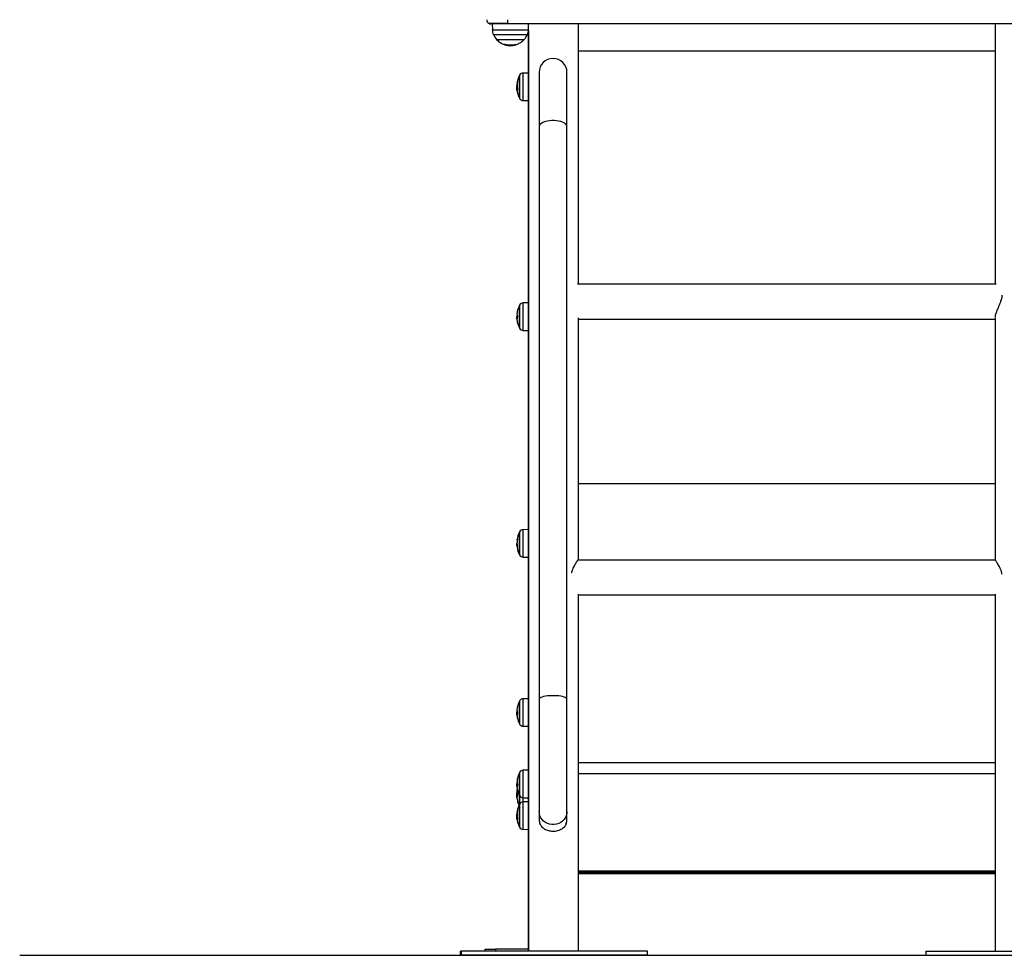
# Model space of a CAD drawing. Units: millimetres. Extents: x 12.38 to 19.97, y 0.52 to 10.12.
# Drawn here: x 18.44 to 19.39, y 6.8 to 7.7 of the extents above; entities that cross this region are included whole.
import ezdxf

# ---------------------------------------------------------------- set-up
doc = ezdxf.new("R2010")
doc.units = ezdxf.units.MM
doc.header["$LTSCALE"] = 20

# ---------------------------------------------------------------- blocks, each defined once
blk = doc.blocks.new('OPSI B S022F.')
at = {"color": 7, "linetype": 'Continuous', "lineweight": 25}
for p, q in [((27.96526, 1.68882), (27.98326, 1.68882)), ((27.96726, 1.68882), (27.96726, 1.68828)), ((27.97194, 1.68828), (27.96726, 1.68828)), ((27.96864, 1.68828), (27.96874, 1.68257)), ((27.97194, 1.68882), (27.97194, 1.68828)), ((27.97195, 1.68828), (27.97194, 1.68828)), ((27.97195, 1.68882), (27.97195, 1.68828)), ((27.98326, 1.68828), (27.97195, 1.68828)), ((27.98326, 1.69228), (27.98326, 1.68882)), ((27.98326, 1.68882), (27.98326, 1.68828)), ((28.52326, 1.68828), (27.98326, 1.68828)), ((28.00364, 1.68257), (28.00374, 1.68828)), ((28.05191, 1.43676), (28.05191, 1.68828)), ((28.45491, 1.68828), (28.45491, 1.43676)), ((28.45491, 1.68828), (28.45491, 1.43676)), ((28.00341, 1.68043), (28.00341, 0.79228)), ((28.00361, 1.68197), (28.00361, 0.79228)), ((27.97284, 1.67321), (27.99954, 1.67321)), ((27.98087, 1.66888), (27.98087, 1.66813)), ((27.98207, 1.66845), (27.98207, 1.66779)), ((27.9838, 1.66746), (27.98557, 1.66731)), ((27.98494, 1.668), (27.98494, 1.66743)), ((27.98725, 1.66799), (27.98725, 1.66751)), ((27.99486, 1.61671), (27.99486, 1.63821)), ((28.00341, 1.64077), (27.99857, 1.64073)), ((28.014, 1.64145), (28.014, 1.58902)), ((28.0409, 1.58902), (28.0409, 1.64145)), ((27.99258, 1.62846), (27.99236, 1.62846)), ((27.99265, 1.62679), (27.99227, 1.62679)), ((27.99245, 1.6245), (27.99251, 1.62406)), ((27.99857, 1.61419), (28.00341, 1.61415)), ((28.014, 1.58902), (28.014, 1.0358)), ((28.0409, 1.0358), (28.0409, 1.58902)), ((28.45578, 1.43676), (28.05104, 1.43676)), ((28.00341, 1.41863), (27.99857, 1.41859)), ((27.99486, 1.39457), (27.99486, 1.41607)), ((27.99486, 1.41607), (27.99486, 1.39474)), ((27.99272, 1.40451), (27.99227, 1.40451)), ((27.9928, 1.40507), (27.99236, 1.40507)), ((28.05191, 1.17013), (28.05191, 1.4043)), ((28.05191, 1.40306), (28.45491, 1.40306)), ((28.45491, 1.4043), (28.45491, 1.17008)), ((28.45491, 1.40306), (28.45491, 1.17013)), ((27.99486, 1.39474), (27.99486, 1.39457)), ((27.99857, 1.39205), (28.00341, 1.39201)), ((28.00341, 1.19956), (27.99857, 1.19952)), ((27.99486, 1.1755), (27.99486, 1.197)), ((27.99486, 1.197), (27.99486, 1.17994)), ((27.99227, 1.18566), (27.99229, 1.18522)), ((27.99273, 1.18481), (27.99233, 1.18481)), ((27.99281, 1.18402), (27.99237, 1.18402)), ((27.99267, 1.18579), (27.99251, 1.18579)), ((27.99286, 1.18367), (27.99273, 1.18367)), ((27.99486, 1.17994), (27.99486, 1.1755)), ((27.99857, 1.17298), (28.00341, 1.17294)), ((28.45499, 1.17013), (28.05135, 1.17013)), ((28.05191, 0.79228), (28.05191, 1.13722)), ((28.05191, 1.13643), (28.45491, 1.13643)), ((28.45491, 1.13722), (28.45491, 0.79228)), ((28.45491, 1.13643), (28.45491, 0.79228)), ((27.99486, 1.01217), (27.99486, 1.03367)), ((28.00341, 1.03623), (27.99857, 1.03619)), ((28.014, 1.0358), (28.014, 0.92725)), ((28.0409, 0.92725), (28.0409, 1.0358)), ((27.99302, 1.02213), (27.99227, 1.02213)), ((27.99276, 1.02311), (27.99236, 1.02311)), ((27.99508, 1.01175), (27.99508, 1.01176)), ((27.99857, 1.00965), (28.00341, 1.00961)), ((27.99486, 0.94302), (27.99486, 0.96452)), ((28.00341, 0.96709), (27.99857, 0.96704)), ((27.99293, 0.95298), (27.99227, 0.95298)), ((27.99275, 0.95398), (27.99236, 0.95398)), ((27.99291, 0.94308), (27.99227, 0.94308)), ((27.9927, 0.94515), (27.99236, 0.94515)), ((27.99486, 0.93402), (27.99486, 0.94302)), ((27.99486, 0.91252), (27.99486, 0.93402)), ((27.99857, 0.9405), (28.00341, 0.94046)), ((28.00341, 0.93658), (27.99857, 0.93654)), ((27.99258, 0.92441), (27.99236, 0.92441)), ((28.014, 0.92725), (28.014, 0.91966)), ((28.0409, 0.91973), (28.0409, 0.92725)), ((27.99262, 0.92263), (27.99227, 0.92263)), ((27.99857, 0.91), (28.00341, 0.90996)), ((28.05191, 0.86996), (28.45491, 0.86996)), ((28.05191, 0.86849), (28.45491, 0.86849)), ((28.05191, 0.86742), (28.45491, 0.86742)), ((27.93751, 0.79228), (27.93751, 0.78828)), ((27.93751, 0.79228), (27.9386, 0.79228)), ((27.9386, 0.79228), (27.9386, 0.78828)), ((27.96496, 0.79228), (27.9386, 0.79228)), ((27.96176, 0.79228), (27.96176, 0.79428)), ((27.96176, 0.79428), (27.97176, 0.79428)), ((28.1186, 0.79228), (27.96496, 0.79228)), ((28.00341, 0.79428), (27.97176, 0.79428)), ((28.1186, 0.78828), (28.1186, 0.79228)), ((28.38791, 0.79228), (28.38791, 0.78828)), ((28.38791, 0.79228), (28.56791, 0.79228)), ((27.93751, 0.78828), (27.9386, 0.78828)), ((27.96496, 0.78828), (27.9386, 0.78828)), ((28.1186, 0.78828), (27.96496, 0.78828)), ((28.38791, 0.78828), (28.56791, 0.78828))]:
    blk.add_line(p, q, dxfattribs=at)
at = {"color": 8, "linetype": 'Continuous', "lineweight": 25}
for p, q in [((27.96874, 1.68257), (28.00364, 1.68257)), ((28.00254, 1.67777), (27.96983, 1.67777)), ((27.98103, 1.66874), (27.98103, 1.66807)), ((27.99105, 1.66805), (27.99105, 1.66796)), ((27.99121, 1.6681), (27.99121, 1.66801)), ((27.99135, 1.66874), (27.99135, 1.66825)), ((28.05191, 1.66221), (28.45491, 1.66221)), ((27.99508, 1.63863), (27.99508, 1.61629)), ((27.99857, 1.63956), (27.99857, 1.64073)), ((27.99857, 1.61419), (27.99857, 1.63956)), ((27.99271, 1.63097), (27.99268, 1.63097)), ((27.99273, 1.63114), (27.9927, 1.63114)), ((27.99262, 1.62383), (27.99259, 1.62383)), ((27.99857, 1.39205), (27.99857, 1.41859)), ((27.99508, 1.41649), (27.99508, 1.39432)), ((27.99272, 1.40669), (27.99268, 1.40669)), ((27.99508, 1.39432), (27.99508, 1.39415)), ((28.05191, 1.24403), (28.45491, 1.24403)), ((27.99857, 1.17298), (27.99857, 1.19952)), ((27.99508, 1.19742), (27.99508, 1.17969)), ((27.99288, 1.18353), (27.99276, 1.18353)), ((27.99508, 1.17969), (27.99508, 1.17508)), ((27.99508, 1.03409), (27.99508, 1.01175)), ((27.99857, 1.03619), (27.99857, 1.03619)), ((27.99857, 1.00965), (27.99857, 1.03619)), ((27.99261, 1.02014), (27.99259, 1.02014)), ((28.05191, 0.97444), (28.45491, 0.97444)), ((27.99508, 0.96494), (27.99508, 0.9426)), ((27.99857, 0.96703), (27.99857, 0.96704)), ((27.99857, 0.9405), (27.99857, 0.96703)), ((28.05191, 0.96389), (28.45491, 0.96389)), ((27.99261, 0.95098), (27.99259, 0.95098)), ((27.9927, 0.94707), (27.99268, 0.94707)), ((27.99508, 0.9426), (27.99508, 0.93444)), ((27.99508, 0.93444), (27.99508, 0.9121)), ((27.99857, 0.93654), (27.99857, 0.9405)), ((27.99857, 0.9349), (27.99857, 0.93654)), ((27.99857, 0.91), (27.99857, 0.9349)), ((27.99277, 0.92698), (27.99268, 0.92698)), ((27.99279, 0.92714), (27.9927, 0.92714)), ((27.99263, 0.91953), (27.99259, 0.91953)), ((27.97176, 0.79428), (27.97176, 0.79228))]:
    blk.add_line(p, q, dxfattribs=at)
at = {"color": 7, "linetype": 'Continuous', "lineweight": 25, "flags": 128}
for points in [[(27.98852, 1.66744), (27.99009, 1.66771), (27.99154, 1.6681)], [(27.99267, 1.62309), (27.99269, 1.62298), (27.99269, 1.62296)], [(27.99283, 1.18978), (27.9928, 1.1898), (27.99268, 1.18989), (27.99261, 1.18998), (27.99258, 1.19008), (27.99259, 1.19017), (27.99266, 1.19026), (27.99276, 1.19036), (27.99292, 1.19045)], [(27.99297, 1.18279), (27.9928, 1.18268), (27.99268, 1.18257), (27.99261, 1.18246), (27.99259, 1.18234), (27.99259, 1.1823)], [(27.99274, 0.94766), (27.9928, 0.94796), (27.99289, 0.9484)]]:
    blk.add_lwpolyline(points, dxfattribs=at)
at = {"color": 8, "linetype": 'Continuous', "lineweight": 25, "flags": 128}
for points in [[(28.0409, 1.58902), (28.04072, 1.58997), (28.04018, 1.59089), (28.03928, 1.59175), (28.03807, 1.59255), (28.03656, 1.59325), (28.03481, 1.59383), (28.03286, 1.59428), (28.03076, 1.59459), (28.02857, 1.59474), (28.02634, 1.59474), (28.02415, 1.59459), (28.02205, 1.59428), (28.0201, 1.59383), (28.01835, 1.59325), (28.01684, 1.59255), (28.01563, 1.59175), (28.01473, 1.59089), (28.01419, 1.58997), (28.014, 1.58902), (28.014, 1.58902)], [(28.0409, 1.0358), (28.04072, 1.03635), (28.04018, 1.03688), (28.03928, 1.03738), (28.03807, 1.03783), (28.03656, 1.03824), (28.03481, 1.03857), (28.03286, 1.03883), (28.03076, 1.03901), (28.02857, 1.0391), (28.02634, 1.0391), (28.02415, 1.03901), (28.02205, 1.03883), (28.0201, 1.03857), (28.01835, 1.03824), (28.01684, 1.03783), (28.01563, 1.03738), (28.01473, 1.03688), (28.01419, 1.03635), (28.014, 1.0358)], [(28.0409, 0.92725), (28.04072, 0.92517), (28.04018, 0.92314), (28.03928, 0.92123), (28.03807, 0.91948), (28.03656, 0.91794), (28.03481, 0.91665), (28.03286, 0.91566), (28.03076, 0.91498), (28.02857, 0.91464), (28.02634, 0.91464), (28.02415, 0.91498), (28.02205, 0.91566), (28.0201, 0.91665), (28.01835, 0.91794), (28.01684, 0.91948), (28.01563, 0.92123), (28.01473, 0.92314), (28.01419, 0.92517), (28.014, 0.92725), (28.014, 0.92725)]]:
    blk.add_lwpolyline(points, dxfattribs=at)
at = {"color": 7, "linetype": 'Continuous', "lineweight": 25}
for centre, radius, start, end in [((27.96726, 1.69228), 0.004, 180, 240), ((27.96726, 1.69228), 0.004, 240, 270), ((27.98073, 1.68278), 0.012, 181, 204.67637), ((27.98619, 1.68528), 0.018, 204.67637, 222.12642), ((27.98619, 1.68528), 0.018, 317.87358, 335.32363), ((27.99164, 1.68278), 0.012, 335.32363, 359), ((27.98619, 1.68528), 0.018, 222.12642, 262.38091), ((27.98846, 1.66893), 0.00764, 181.27591, 186.02868), ((27.98619, 1.68528), 0.01733, 252.53241, 287.28151), ((27.98619, 1.68528), 0.01797, 253.30728, 256.77086), ((27.98619, 1.68528), 0.0178, 273.41063, 286.85298), ((27.98619, 1.68528), 0.0179, 276.108, 286.84766), ((27.99092, 1.66819), 0.000345, 327.56754, 346.92525), ((28.00879, 1.66931), 0.01731, 181.88285, 183.28192), ((27.99198, 1.66816), 0.000448, 176.8043, 187.72665), ((27.98619, 1.68528), 0.018, 287.29584, 317.87358), ((28.02745, 1.64145), 0.01345, 0, 180), ((28.01576, 1.62746), 0.0235, 152.77752, 168.887), ((28.01576, 1.62746), 0.0235, 151.61726, 152.77752), ((27.9986, 1.63673), 0.004, 90.5, 151.61726), ((28.01361, 1.62699), 0.02131, 169.22963, 176.05885), ((28.01382, 1.62858), 0.02124, 168.96323, 190.28958), ((27.99501, 1.63156), 0.00235, 150.09842, 190.35585), ((28.01576, 1.62746), 0.0235, 182.88927, 187.24619), ((28.01371, 1.62723), 0.02144, 188.50931, 190.69021), ((27.99466, 1.62353), 0.00206, 147.74326, 173.95068), ((28.01576, 1.62746), 0.0235, 191.0532, 207.22248), ((28.01576, 1.62746), 0.0235, 207.22248, 208.38274), ((27.9986, 1.61819), 0.004, 208.38274, 269.5), ((27.9986, 1.41459), 0.004, 90.5, 151.61726), ((28.0018, 1.40833), 0.00923, 167.80381, 195.62268), ((28.01576, 1.40532), 0.0235, 152.77752, 167.83026), ((28.01576, 1.40532), 0.0235, 151.61726, 152.77752), ((28.01576, 1.40532), 0.0235, 181.99505, 184.58112), ((28.00148, 1.40409), 0.00918, 163.50739, 173.85332), ((28.00173, 1.40478), 0.00947, 193.0508, 196.30009), ((28.00154, 1.40224), 0.00896, 180.78644, 196.79118), ((28.00641, 1.40273), 0.0138, 167.7581, 178.11965), ((28.00745, 1.40275), 0.0148, 183.12645, 191.99259), ((28.01576, 1.40532), 0.0235, 192.22945, 207.22248), ((28.01576, 1.40532), 0.0235, 207.22248, 208.38274), ((27.9986, 1.39605), 0.004, 208.38274, 269.5), ((27.9986, 1.19552), 0.004, 90.5, 151.61726), ((28.01576, 1.18625), 0.0235, 152.77752, 170.50821), ((28.01563, 1.18654), 0.02303, 170.53299, 178.56698), ((28.01576, 1.18625), 0.0235, 151.61726, 152.77752), ((28.01576, 1.18625), 0.0235, 182.50524, 184.99102), ((27.99305, 1.18436), 0.000757, 206.3909, 244.86829), ((27.99342, 1.18454), 0.00154, 120.31603, 126.36631), ((28.01576, 1.18625), 0.0235, 189.68083, 207.22248), ((28.01543, 1.18675), 0.02278, 182.49653, 189.6526), ((28.01556, 1.18576), 0.02291, 185.57256, 187.6175), ((28.01576, 1.18625), 0.0235, 207.22248, 208.38274), ((27.9986, 1.17698), 0.004, 208.38274, 269.5), ((28.0065, 1.02537), 0.01393, 166.36359, 192.71117), ((28.00271, 1.02616), 0.01006, 165.53229, 171.70245), ((28.01576, 1.02292), 0.0235, 152.77752, 166.05456), ((28.01576, 1.02292), 0.0235, 151.61726, 152.77752), ((27.9986, 1.03219), 0.004, 90.5, 151.61726), ((28.01576, 1.02292), 0.0235, 182.14647, 184.90338), ((28.00611, 1.02193), 0.01381, 168.31045, 175.07201), ((28.00637, 1.02246), 0.0141, 190.58232, 193.25961), ((28.00176, 1.01975), 0.00915, 164.94394, 177.64453), ((28.00282, 1.01972), 0.01018, 183.8148, 194.48507), ((28.01576, 1.02292), 0.0235, 194.17986, 207.22248), ((28.01576, 1.02292), 0.0235, 207.22248, 208.38274), ((27.9986, 1.01365), 0.004, 208.38274, 269.5), ((28.01576, 0.95377), 0.0235, 152.77752, 166.13782), ((28.01576, 0.95377), 0.0235, 151.61726, 152.77752), ((27.9986, 0.96304), 0.004, 90.5, 151.61726), ((28.01576, 0.95377), 0.0235, 182.1536, 184.91876), ((28.00628, 0.95278), 0.01398, 168.41788, 175.09777), ((28.00666, 0.9562), 0.01408, 166.43954, 192.64044), ((28.0016, 0.95058), 0.009, 164.81401, 177.62251), ((28.00254, 0.95703), 0.00989, 165.41422, 172.44694), ((28.01576, 0.943), 0.0235, 172.40268, 175.05685), ((28.00488, 0.94402), 0.01257, 165.94166, 174.80546), ((28.00491, 0.94444), 0.01256, 165.97105, 172.38784), ((28.00651, 0.95331), 0.01424, 190.52128, 193.18647), ((28.00446, 0.94029), 0.01189, 165.23482, 193.76223), ((28.00369, 0.94613), 0.01103, 175.07798, 193.74147), ((28.00267, 0.95055), 0.01002, 183.84654, 194.59793), ((28.00365, 0.94613), 0.01099, 168.11008, 171.92078), ((28.01576, 0.95377), 0.0235, 194.09297, 207.22248), ((28.01576, 0.95377), 0.0235, 207.22248, 208.38274), ((27.9986, 0.9445), 0.004, 208.38274, 269.5), ((28.01576, 0.92327), 0.0235, 152.77752, 169.13233), ((28.01576, 0.943), 0.0235, 193.56087, 204.82462), ((28.01576, 0.92327), 0.0235, 151.61726, 152.77752), ((27.9986, 0.93254), 0.004, 90.5, 151.61726), ((28.01454, 0.92292), 0.02224, 169.45907, 176.14487), ((28.0147, 0.9241), 0.02212, 169.18525, 190.08272), ((27.99408, 0.92746), 0.00142, 141.27953, 193.01547), ((28.01576, 0.92327), 0.0235, 183.17237, 188.72785), ((28.01464, 0.9231), 0.02237, 188.32947, 190.46449), ((27.99384, 0.91923), 0.00124, 137.80854, 170.80316), ((28.01576, 0.92327), 0.0235, 191.71599, 207.22248), ((28.02599, 0.91966), 0.01198, 180.02437, 199.41495), ((28.02892, 0.91966), 0.01198, 340.58533, 359.97536), ((28.01576, 0.92327), 0.0235, 207.22248, 208.38274), ((27.9986, 0.914), 0.004, 208.38274, 269.5)]:
    blk.add_arc(centre, radius, start, end, dxfattribs=at)
for points, knots in [([(27.98082, 1.66876), (27.98083, 1.66876), (27.98083, 1.66877), (27.98084, 1.66877), (27.98085, 1.66878), (27.98087, 1.66878), (27.9809, 1.66878), (27.98093, 1.66877), (27.98096, 1.66876), (27.98098, 1.66876)], [0, 0, 0, 0, 0.126184, 0.2501458, 0.375835, 0.5003301, 0.6249968, 0.7507973, 1, 1, 1, 1]), ([(27.98103, 1.66807), (27.981, 1.66808), (27.98096, 1.66809), (27.98091, 1.66811), (27.98088, 1.66812), (27.98087, 1.66812), (27.98087, 1.66813), (27.98087, 1.66813)], [0, 0, 0, 0, 0.250308, 0.499421, 0.748793, 0.875385, 1, 1, 1, 1]), ([(27.98494, 1.66743), (27.98449, 1.66744), (27.98359, 1.66748), (27.98258, 1.66768), (27.98207, 1.66779)], [0, 0, 0, 0, 0.501293, 1, 1, 1, 1]), ([(27.98725, 1.66751), (27.98684, 1.66749), (27.98602, 1.66744), (27.9853, 1.66743), (27.98494, 1.66743)], [0, 0, 0, 0, 0.501017, 1, 1, 1, 1]), ([(27.98557, 1.66731), (27.98595, 1.66732), (27.98671, 1.66734), (27.98763, 1.66743), (27.98809, 1.66748)], [0, 0, 0, 0, 0.501271, 1, 1, 1, 1]), ([(27.99105, 1.66796), (27.99029, 1.66775), (27.98942, 1.66752), (27.98863, 1.66746), (27.98852, 1.66745)], [0, 0, 0, 0, 0.860907, 1, 1, 1, 1]), ([(27.99121, 1.66801), (27.99121, 1.66801), (27.99121, 1.66801), (27.99119, 1.668), (27.99116, 1.66799), (27.99111, 1.66797), (27.99107, 1.66796), (27.99105, 1.66796)], [0, 0, 0, 0, 0.12503, 0.250494, 0.50002, 0.749742, 1, 1, 1, 1]), ([(27.99133, 1.66874), (27.99135, 1.66874), (27.99138, 1.66875), (27.99142, 1.66876), (27.99145, 1.66876), (27.99147, 1.66876), (27.99148, 1.66876), (27.99149, 1.66875), (27.99149, 1.66875), (27.99149, 1.66874)], [0, 0, 0, 0, 0.248857, 0.374711, 0.499006, 0.623828, 0.749318, 0.873698, 1, 1, 1, 1]), ([(27.99151, 1.66832), (27.99151, 1.66832), (27.99151, 1.66832), (27.9915, 1.6683), (27.99147, 1.66829), (27.99141, 1.66827), (27.99137, 1.66825), (27.99135, 1.66825)], [0, 0, 0, 0, 0.124683, 0.250559, 0.500238, 0.749784, 1, 1, 1, 1]), ([(27.99137, 1.66815), (27.99139, 1.66816), (27.99143, 1.66817), (27.99148, 1.66818), (27.99151, 1.66818), (27.99152, 1.66818), (27.99153, 1.66818), (27.99153, 1.66818), (27.99153, 1.66818)], [0, 0, 0, 0, 0.249167, 0.498253, 0.623992, 0.748664, 0.874315, 1, 1, 1, 1]), ([(27.99227, 1.62679), (27.99228, 1.62701), (27.99228, 1.62746), (27.99233, 1.62813), (27.99236, 1.62846)], [0, 0, 0, 0, 0.501248, 1, 1, 1, 1]), ([(27.99268, 1.63097), (27.99268, 1.63099), (27.99269, 1.63102), (27.9927, 1.63107), (27.9927, 1.63111), (27.9927, 1.63113), (27.9927, 1.63113), (27.9927, 1.63114)], [0, 0, 0, 0, 0.249908, 0.499014, 0.74925, 0.872343, 1, 1, 1, 1]), ([(27.99297, 1.63273), (27.99297, 1.63274), (27.99298, 1.63274), (27.99298, 1.63274), (27.99298, 1.63274), (27.99298, 1.63273), (27.99298, 1.63271), (27.99298, 1.63269), (27.99297, 1.63266), (27.99297, 1.63265)], [0, 0, 0, 0, 0.125535, 0.250164, 0.375515, 0.50037, 0.625153, 0.750598, 1, 1, 1, 1]), ([(27.99259, 1.62383), (27.9925, 1.6244), (27.99232, 1.62554), (27.99229, 1.62637), (27.99227, 1.62679)], [0, 0, 0, 0, 0.50163, 1, 1, 1, 1]), ([(27.99261, 1.62374), (27.99261, 1.62374), (27.99261, 1.62373), (27.9926, 1.62375), (27.9926, 1.62378), (27.99259, 1.62382), (27.99259, 1.62383)], [0, 0, 0, 0, 0.249507, 0.499371, 0.750976, 1, 1, 1, 1]), ([(27.99264, 1.62325), (27.99264, 1.62324), (27.99265, 1.6232), (27.99266, 1.62315), (27.99267, 1.62311), (27.99267, 1.6231), (27.99267, 1.62309)], [0, 0, 0, 0, 0.248843, 0.499572, 0.750484, 1, 1, 1, 1]), ([(27.99292, 1.62479), (27.99292, 1.62477), (27.99292, 1.62475), (27.99293, 1.62471), (27.99293, 1.62469), (27.99293, 1.62467), (27.99293, 1.62465), (27.99292, 1.62463), (27.99292, 1.62463), (27.99292, 1.62463)], [0, 0, 0, 0, 0.248743, 0.374135, 0.498857, 0.623891, 0.749163, 0.874294, 1, 1, 1, 1]), ([(28.45498, 1.40487), (28.45498, 1.40511), (28.45498, 1.40571), (28.45525, 1.40698), (28.45573, 1.40861), (28.4564, 1.41046), (28.45724, 1.41254), (28.45826, 1.41494), (28.45938, 1.4176), (28.46041, 1.42026), (28.46117, 1.42276), (28.46162, 1.42461), (28.46169, 1.42567), (28.46172, 1.42599)], [0, 0, 0, 0, 0.0605181, 0.1548326, 0.2446041, 0.3365036, 0.4365458, 0.5386998, 0.6563331, 0.7770308, 0.8673371, 0.9598943, 1, 1, 1, 1]), ([(27.99227, 1.40451), (27.99228, 1.40452), (27.99228, 1.40455), (27.99233, 1.4049), (27.99236, 1.40507)], [0, 0, 0, 0, 0.501247, 1, 1, 1, 1]), ([(27.99259, 1.40317), (27.9925, 1.40352), (27.99232, 1.40423), (27.99229, 1.40441), (27.99227, 1.40451)], [0, 0, 0, 0, 0.501637, 1, 1, 1, 1]), ([(27.99233, 1.40349), (27.99234, 1.40343), (27.99235, 1.40331), (27.99245, 1.40286), (27.99251, 1.40264)], [0, 0, 0, 0, 0.501196, 1, 1, 1, 1]), ([(27.99261, 1.40319), (27.99261, 1.40317), (27.99261, 1.40315), (27.9926, 1.40314), (27.9926, 1.40314), (27.99259, 1.40316), (27.99259, 1.40317)], [0, 0, 0, 0, 0.2493476, 0.4996843, 0.7510014, 1, 1, 1, 1]), ([(27.99264, 1.40212), (27.99264, 1.40211), (27.99265, 1.40209), (27.99266, 1.40204), (27.99267, 1.40199), (27.99267, 1.40196), (27.99267, 1.40194)], [0, 0, 0, 0, 0.248726, 0.499654, 0.75044, 1, 1, 1, 1]), ([(27.99292, 1.40584), (27.99292, 1.40583), (27.99292, 1.40581), (27.99293, 1.40578), (27.99293, 1.40576), (27.99293, 1.40573), (27.99293, 1.40571), (27.99292, 1.40568), (27.99292, 1.40567), (27.99292, 1.40566)], [0, 0, 0, 0, 0.248756, 0.3741734, 0.4989301, 0.6239425, 0.7492536, 0.8744355, 1, 1, 1, 1]), ([(27.99297, 1.39967), (27.99297, 1.39966), (27.99298, 1.39964), (27.99298, 1.39963), (27.99298, 1.39962), (27.99298, 1.39962), (27.99298, 1.39963), (27.99297, 1.39964), (27.99297, 1.39965)], [0, 0, 0, 0, 0.24892, 0.374218, 0.499115, 0.626455, 0.749213, 1, 1, 1, 1]), ([(27.99292, 1.19045), (27.99292, 1.19045), (27.99292, 1.19045), (27.99293, 1.19044), (27.99293, 1.19042), (27.99293, 1.1904), (27.99293, 1.19038), (27.99292, 1.19036), (27.99292, 1.19034), (27.99292, 1.19033)], [0, 0, 0, 0, 0.248518, 0.373931, 0.498976, 0.623796, 0.749059, 0.874084, 1, 1, 1, 1]), ([(27.99259, 1.18698), (27.9925, 1.18689), (27.99232, 1.18671), (27.99229, 1.18601), (27.99227, 1.18566)], [0, 0, 0, 0, 0.501619, 1, 1, 1, 1]), ([(27.99233, 1.18481), (27.99234, 1.18506), (27.99235, 1.18554), (27.99245, 1.1857), (27.99251, 1.18579)], [0, 0, 0, 0, 0.5011891, 1, 1, 1, 1]), ([(27.99237, 1.18402), (27.99236, 1.1841), (27.99233, 1.18424), (27.99233, 1.18462), (27.99233, 1.18481)], [0, 0, 0, 0, 0.501031, 1, 1, 1, 1]), ([(27.99261, 1.18712), (27.99261, 1.1871), (27.99261, 1.18707), (27.9926, 1.18703), (27.9926, 1.18699), (27.99259, 1.18699), (27.99259, 1.18698)], [0, 0, 0, 0, 0.249214, 0.499298, 0.750514, 1, 1, 1, 1]), ([(27.99264, 1.18587), (27.99264, 1.18587), (27.99265, 1.18588), (27.99266, 1.18585), (27.99267, 1.18581), (27.99267, 1.18578), (27.99267, 1.18576)], [0, 0, 0, 0, 0.248704, 0.499515, 0.750401, 1, 1, 1, 1]), ([(27.99276, 1.18353), (27.99276, 1.18354), (27.99276, 1.18356), (27.99276, 1.18359), (27.99275, 1.18363), (27.99274, 1.18366), (27.99273, 1.18367), (27.99273, 1.18367)], [0, 0, 0, 0, 0.1251882, 0.2506011, 0.5001568, 0.7498919, 1, 1, 1, 1]), ([(27.99297, 1.18293), (27.99297, 1.18292), (27.99298, 1.18289), (27.99298, 1.18286), (27.99298, 1.18284), (27.99298, 1.18282), (27.99298, 1.1828), (27.99297, 1.18279), (27.99297, 1.18279)], [0, 0, 0, 0, 0.249046, 0.374251, 0.499182, 0.626329, 0.748906, 1, 1, 1, 1]), ([(28.05133, 1.1701), (28.05133, 1.1701), (28.05133, 1.1701), (28.05107, 1.16971), (28.05059, 1.16902), (28.04992, 1.16801), (28.04908, 1.16668), (28.04806, 1.16497), (28.04693, 1.16286), (28.04593, 1.16053), (28.0453, 1.1588), (28.04512, 1.15792), (28.04509, 1.15779)], [0, 0, 0, 0, 0.068531, 0.175334, 0.276994, 0.381061, 0.494351, 0.610032, 0.743243, 0.879923, 0.982188, 1, 1, 1, 1]), ([(28.46155, 1.15607), (28.46133, 1.15718), (28.46093, 1.15926), (28.45981, 1.16193), (28.45867, 1.16424), (28.4575, 1.16626), (28.45651, 1.16785), (28.45573, 1.16902), (28.45522, 1.16976), (28.45496, 1.17013), (28.45499, 1.17009), (28.45499, 1.17008)], [0, 0, 0, 0, 0.139149, 0.260572, 0.385453, 0.509255, 0.636414, 0.740075, 0.846557, 0.95033, 1, 1, 1, 1]), ([(27.99297, 1.02867), (27.99297, 1.02868), (27.99298, 1.02869), (27.99298, 1.0287), (27.99298, 1.0287), (27.99298, 1.0287), (27.99298, 1.0287), (27.99298, 1.02869), (27.99297, 1.02867), (27.99297, 1.02866)], [0, 0, 0, 0, 0.125266, 0.249918, 0.375451, 0.500338, 0.625216, 0.750574, 1, 1, 1, 1]), ([(27.99227, 1.02213), (27.99228, 1.02222), (27.99228, 1.0224), (27.99233, 1.02287), (27.99236, 1.02311)], [0, 0, 0, 0, 0.501269, 1, 1, 1, 1]), ([(27.99259, 1.02014), (27.9925, 1.02059), (27.99232, 1.02148), (27.99229, 1.02191), (27.99227, 1.02213)], [0, 0, 0, 0, 0.5016447, 1, 1, 1, 1]), ([(27.99235, 1.02092), (27.99236, 1.02084), (27.99237, 1.02061), (27.99245, 1.02016), (27.99251, 1.01987)], [0, 0, 0, 0, 0.343657, 1, 1, 1, 1]), ([(27.99261, 1.02012), (27.99261, 1.02011), (27.99261, 1.0201), (27.9926, 1.02009), (27.9926, 1.02011), (27.99259, 1.02013), (27.99259, 1.02014)], [0, 0, 0, 0, 0.249017, 0.499311, 0.750835, 1, 1, 1, 1]), ([(27.99264, 1.01922), (27.99264, 1.01921), (27.99265, 1.01918), (27.99266, 1.01913), (27.99267, 1.01908), (27.99267, 1.01905), (27.99267, 1.01904)], [0, 0, 0, 0, 0.248639, 0.499441, 0.750271, 1, 1, 1, 1]), ([(27.99292, 1.02231), (27.99292, 1.02229), (27.99292, 1.02227), (27.99293, 1.02224), (27.99293, 1.02221), (27.99293, 1.02219), (27.99293, 1.02216), (27.99292, 1.02214), (27.99292, 1.02213), (27.99292, 1.02212)], [0, 0, 0, 0, 0.2489355, 0.3742714, 0.4990453, 0.6241034, 0.7491588, 0.8746597, 1, 1, 1, 1]), ([(27.99227, 0.95298), (27.99228, 0.95307), (27.99228, 0.95326), (27.99233, 0.95374), (27.99236, 0.95398)], [0, 0, 0, 0, 0.501248, 1, 1, 1, 1]), ([(27.99259, 0.95098), (27.9925, 0.95143), (27.99232, 0.95232), (27.99229, 0.95276), (27.99227, 0.95298)], [0, 0, 0, 0, 0.501629, 1, 1, 1, 1]), ([(27.99292, 0.95312), (27.99292, 0.95311), (27.99292, 0.95309), (27.99293, 0.95305), (27.99293, 0.95303), (27.99293, 0.953), (27.99293, 0.95298), (27.99292, 0.95296), (27.99292, 0.95294), (27.99292, 0.95294)], [0, 0, 0, 0, 0.24888, 0.374102, 0.498882, 0.624055, 0.749298, 0.87465, 1, 1, 1, 1]), ([(27.99297, 0.95952), (27.99297, 0.95953), (27.99298, 0.95954), (27.99298, 0.95955), (27.99298, 0.95955), (27.99298, 0.95955), (27.99298, 0.95955), (27.99298, 0.95954), (27.99297, 0.95952), (27.99297, 0.95951)], [0, 0, 0, 0, 0.125666, 0.250034, 0.37533, 0.500154, 0.625142, 0.750663, 1, 1, 1, 1]), ([(27.99227, 0.94308), (27.99228, 0.94346), (27.99228, 0.94421), (27.99233, 0.94484), (27.99236, 0.94515)], [0, 0, 0, 0, 0.5012461, 1, 1, 1, 1]), ([(27.99259, 0.93995), (27.9925, 0.9404), (27.99232, 0.94131), (27.99229, 0.94249), (27.99227, 0.94308)], [0, 0, 0, 0, 0.501642, 1, 1, 1, 1]), ([(27.99235, 0.95176), (27.99236, 0.95168), (27.99237, 0.95145), (27.99245, 0.951), (27.99251, 0.95071)], [0, 0, 0, 0, 0.3382475, 1, 1, 1, 1]), ([(27.99261, 0.95095), (27.99261, 0.95095), (27.99261, 0.95093), (27.9926, 0.95093), (27.9926, 0.95094), (27.99259, 0.95096), (27.99259, 0.95098)], [0, 0, 0, 0, 0.24973, 0.499722, 0.75095, 1, 1, 1, 1]), ([(27.99264, 0.95006), (27.99264, 0.95005), (27.99265, 0.95002), (27.99266, 0.94997), (27.99267, 0.94992), (27.99267, 0.94989), (27.99267, 0.94988)], [0, 0, 0, 0, 0.248829, 0.499732, 0.750458, 1, 1, 1, 1]), ([(27.99268, 0.94707), (27.99268, 0.94708), (27.99269, 0.9471), (27.9927, 0.94711), (27.9927, 0.94711), (27.9927, 0.94709), (27.9927, 0.94708), (27.9927, 0.94707)], [0, 0, 0, 0, 0.249713, 0.499125, 0.749245, 0.872029, 1, 1, 1, 1]), ([(27.99276, 0.94767), (27.99276, 0.94767), (27.99276, 0.94765), (27.99276, 0.94762), (27.99275, 0.94758), (27.99274, 0.94753), (27.99273, 0.9475), (27.99273, 0.94749)], [0, 0, 0, 0, 0.125201, 0.250637, 0.500271, 0.749839, 1, 1, 1, 1]), ([(27.99296, 0.94871), (27.99296, 0.94872), (27.99297, 0.94874), (27.99297, 0.94875), (27.99297, 0.94875), (27.99297, 0.94875), (27.99297, 0.94874), (27.99297, 0.94873), (27.99296, 0.94872)], [0, 0, 0, 0, 0.250232, 0.373166, 0.499502, 0.626833, 0.749841, 1, 1, 1, 1]), ([(27.99297, 0.94351), (27.99297, 0.9435), (27.99298, 0.94349), (27.99298, 0.94347), (27.99298, 0.94344), (27.99298, 0.94342), (27.99298, 0.94339), (27.99298, 0.94336), (27.99297, 0.94334), (27.99297, 0.94332)], [0, 0, 0, 0, 0.125448, 0.249886, 0.375324, 0.500129, 0.625142, 0.750448, 1, 1, 1, 1]), ([(27.99292, 0.93747), (27.99292, 0.93746), (27.99292, 0.93744), (27.99293, 0.93743), (27.99293, 0.93743), (27.99293, 0.93743), (27.99293, 0.93744), (27.99292, 0.93745), (27.99292, 0.93746), (27.99292, 0.93747)], [0, 0, 0, 0, 0.248933, 0.374082, 0.499199, 0.624283, 0.749255, 0.874376, 1, 1, 1, 1]), ([(27.99227, 0.92263), (27.99228, 0.92288), (27.99228, 0.92338), (27.99233, 0.92407), (27.99236, 0.92441)], [0, 0, 0, 0, 0.501243, 1, 1, 1, 1]), ([(27.99268, 0.92698), (27.99268, 0.927), (27.99269, 0.92703), (27.9927, 0.92708), (27.9927, 0.92711), (27.9927, 0.92713), (27.9927, 0.92714), (27.9927, 0.92714)], [0, 0, 0, 0, 0.249817, 0.499053, 0.749107, 0.872326, 1, 1, 1, 1]), ([(27.99297, 0.92834), (27.99297, 0.92835), (27.99298, 0.92835), (27.99298, 0.92835), (27.99298, 0.92834), (27.99298, 0.92833), (27.99298, 0.92831), (27.99298, 0.92829), (27.99297, 0.92826), (27.99297, 0.92825)], [0, 0, 0, 0, 0.125633, 0.250235, 0.375527, 0.500037, 0.624914, 0.750506, 1, 1, 1, 1]), ([(27.99259, 0.91953), (27.9925, 0.92012), (27.99232, 0.92128), (27.99229, 0.92218), (27.99227, 0.92263)], [0, 0, 0, 0, 0.501631, 1, 1, 1, 1]), ([(27.99261, 0.91943), (27.99261, 0.91943), (27.99261, 0.91943), (27.9926, 0.91945), (27.9926, 0.91948), (27.99259, 0.91952), (27.99259, 0.91953)], [0, 0, 0, 0, 0.249505, 0.499451, 0.750919, 1, 1, 1, 1]), ([(27.99264, 0.91903), (27.99264, 0.91902), (27.99265, 0.91898), (27.99266, 0.91894), (27.99267, 0.9189), (27.99267, 0.91889), (27.99267, 0.91888)], [0, 0, 0, 0, 0.2487713, 0.499623, 0.7502273, 1, 1, 1, 1]), ([(27.99292, 0.92022), (27.99292, 0.92021), (27.99292, 0.92018), (27.99293, 0.92015), (27.99293, 0.92012), (27.99293, 0.9201), (27.99293, 0.92009), (27.99292, 0.92008), (27.99292, 0.92007), (27.99292, 0.92007)], [0, 0, 0, 0, 0.248909, 0.374416, 0.49903, 0.624134, 0.749468, 0.874579, 1, 1, 1, 1]), ([(28.04022, 0.91568), (28.03995, 0.91505), (28.03941, 0.9138), (28.03819, 0.9122), (28.03672, 0.91083), (28.03496, 0.90968), (28.03295, 0.90879), (28.03075, 0.90818), (28.02849, 0.9079), (28.0263, 0.90791), (28.02419, 0.90819), (28.02156, 0.90888), (28.01912, 0.91009), (28.0171, 0.91179), (28.01567, 0.91348), (28.01504, 0.9149), (28.01469, 0.91568)], [0, 0, 0, 0, 0.066304, 0.13266, 0.198739, 0.264816, 0.334626, 0.4044, 0.469935, 0.535461, 0.596357, 0.657272, 0.781449, 0.849069, 0.916671, 1, 1, 1, 1])]:
    blk.add_open_spline(points, degree=3, knots=knots, dxfattribs=at)

msp = doc.modelspace()

# ---------------------------------------------------------------- linework, layer by layer
msp.add_line((18.4384, 6.79764), (19.96984, 6.79764))

# ---------------------------------------------------------------- block references
msp.add_blockref('OPSI B S022F.', (-9.07343, 6.00936))

doc.saveas('drawing.dxf')
